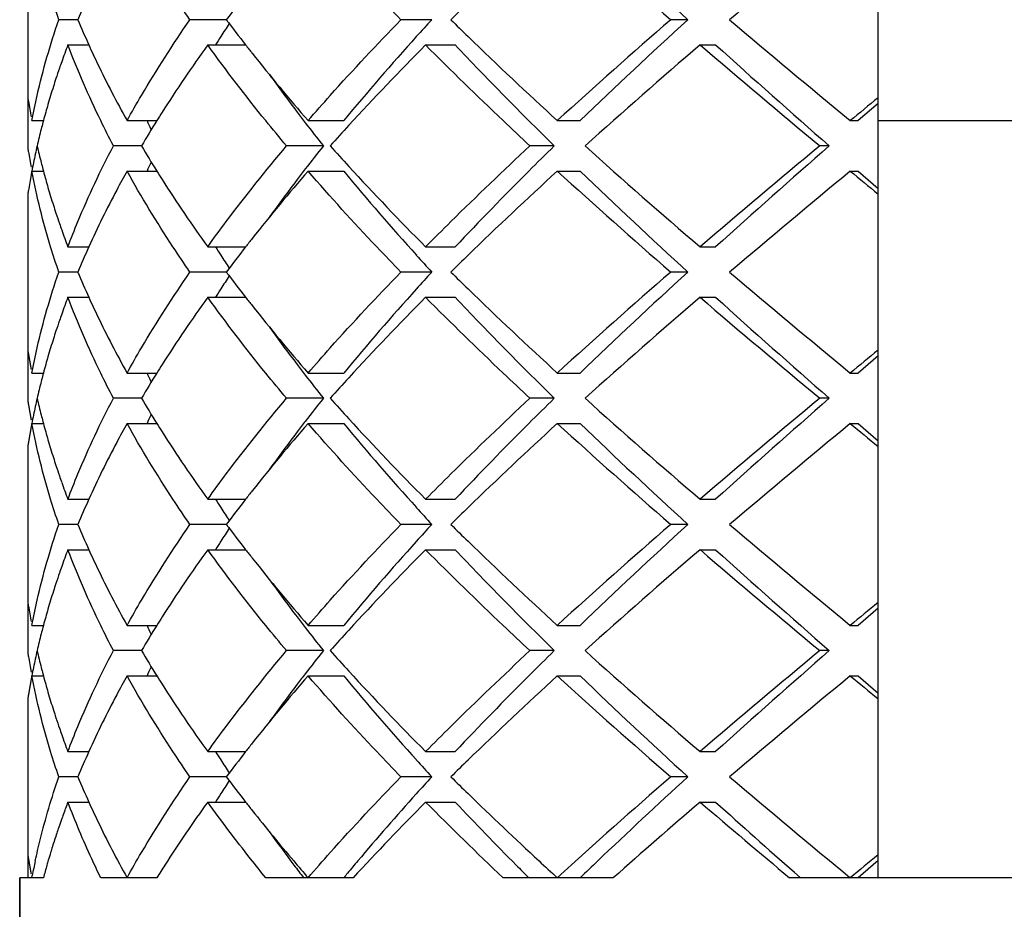
# Model space of a CAD drawing. Units: millimetres. Extents: x -618 to 1125, y 7 to 1045.
# Drawn here: x 1073 to 1077, y 131 to 134 of the extents above; entities that cross this region are included whole.
import ezdxf

# ---------------------------------------------------------------- set-up
doc = ezdxf.new("R2010")
doc.units = ezdxf.units.MM
doc.header["$LTSCALE"] = 23.1
doc.layers.get('0').update_dxf_attribs({"linetype": 'CONTINUOUS'})
doc.layers.add('02___PRT_ALL_AXES', color=7, linetype='CONTINUOUS')

msp = doc.modelspace()

# ---------------------------------------------------------------- linework, layer by layer
at = {"color": 7, "linetype": 'Continuous'}
for p, q in [((1076.6518, 130.8219), (1076.6518, 138.8219)), ((1073.284, 134.5311), (1073.284, 133.7127)), ((1073.4824, 134.2219), (1073.4067, 134.2219)), ((1074.0702, 134.2219), (1073.9262, 134.2219)), ((1074.884, 134.2219), (1074.7615, 134.2219)), ((1075.8985, 134.2219), (1075.8307, 134.2219)), ((1073.4427, 134.1219), (1073.5259, 134.1219)), ((1073.9966, 134.1219), (1074.147, 134.1219)), ((1074.8594, 134.1219), (1074.977, 134.1219)), ((1075.9466, 134.1219), (1076.0084, 134.1219)), ((1073.2864, 133.8976), (1073.2874, 133.8917)), ((1073.2874, 133.8917), (1073.2889, 133.8824)), ((1076.6518, 133.8904), (1076.573, 133.8219)), ((1073.2889, 133.8824), (1073.2901, 133.8753)), ((1073.2901, 133.8753), (1073.2915, 133.8673)), ((1073.2915, 133.8673), (1073.2929, 133.8593)), ((1073.2929, 133.8593), (1073.2942, 133.8522)), ((1073.2942, 133.8522), (1073.2959, 133.8429)), ((1073.2959, 133.8429), (1073.297, 133.837)), ((1073.2998, 133.8219), (1073.3459, 133.8219)), ((1073.3457, 133.8219), (1073.3436, 133.814)), ((1073.6769, 133.8219), (1073.7951, 133.8219)), ((1074.3941, 133.8219), (1074.5355, 133.8219)), ((1075.3812, 133.8219), (1075.472, 133.8219)), ((1076.5417, 133.8219), (1076.573, 133.8219)), ((1076.6518, 133.8219), (1077.6518, 133.8219)), ((1073.2864, 133.6976), (1073.2874, 133.6917)), ((1073.7342, 133.7219), (1073.623, 133.7219)), ((1074.4546, 133.7219), (1074.3088, 133.7219)), ((1075.3693, 133.7219), (1075.273, 133.7219)), ((1076.4585, 133.7219), (1076.421, 133.7219)), ((1073.2874, 133.6917), (1073.2889, 133.6824)), ((1073.2889, 133.6824), (1073.2901, 133.6753)), ((1073.2901, 133.6753), (1073.2915, 133.6673)), ((1073.2915, 133.6673), (1073.2929, 133.6593)), ((1073.2929, 133.6593), (1073.2942, 133.6522)), ((1073.2942, 133.6522), (1073.2959, 133.6429)), ((1073.2959, 133.6429), (1073.297, 133.637)), ((1073.2998, 133.6219), (1073.3459, 133.6219)), ((1073.3437, 133.6296), (1073.3457, 133.6219)), ((1073.6769, 133.6219), (1073.7951, 133.6219)), ((1074.3941, 133.6219), (1074.5355, 133.6219)), ((1075.3812, 133.6219), (1075.472, 133.6219)), ((1076.5417, 133.6219), (1076.573, 133.6219)), ((1076.573, 133.6219), (1076.6518, 133.5534)), ((1073.2915, 133.5765), (1073.2901, 133.5685)), ((1073.2929, 133.5845), (1073.2915, 133.5765)), ((1073.2942, 133.5916), (1073.2929, 133.5845)), ((1073.2959, 133.6009), (1073.2942, 133.5916)), ((1073.297, 133.6068), (1073.2959, 133.6009)), ((1073.2874, 133.5521), (1073.2864, 133.5462)), ((1073.2889, 133.5614), (1073.2874, 133.5521)), ((1073.2901, 133.5685), (1073.2889, 133.5614)), ((1073.284, 133.5311), (1073.284, 132.7127)), ((1073.4427, 133.3219), (1073.5259, 133.3219)), ((1073.9966, 133.3219), (1074.147, 133.3219)), ((1074.8594, 133.3219), (1074.977, 133.3219)), ((1075.9466, 133.3219), (1076.0084, 133.3219)), ((1073.4824, 133.2219), (1073.4067, 133.2219)), ((1074.0702, 133.2219), (1073.9262, 133.2219)), ((1074.884, 133.2219), (1074.7615, 133.2219)), ((1075.8985, 133.2219), (1075.8307, 133.2219)), ((1073.4427, 133.1219), (1073.5259, 133.1219)), ((1073.9966, 133.1219), (1074.147, 133.1219)), ((1074.8594, 133.1219), (1074.977, 133.1219)), ((1075.9466, 133.1219), (1076.0084, 133.1219)), ((1076.6518, 132.8904), (1076.573, 132.8219)), ((1073.2998, 132.8219), (1073.3459, 132.8219)), ((1073.3457, 132.8219), (1073.3437, 132.8142)), ((1073.6769, 132.8219), (1073.7951, 132.8219)), ((1074.3941, 132.8219), (1074.5355, 132.8219)), ((1075.3812, 132.8219), (1075.472, 132.8219)), ((1076.5417, 132.8219), (1076.573, 132.8219)), ((1073.7342, 132.7219), (1073.623, 132.7219)), ((1074.4546, 132.7219), (1074.3088, 132.7219)), ((1075.3693, 132.7219), (1075.273, 132.7219)), ((1076.4585, 132.7219), (1076.421, 132.7219)), ((1073.2998, 132.6219), (1073.3459, 132.6219)), ((1073.3436, 132.6298), (1073.3457, 132.6219)), ((1073.6769, 132.6219), (1073.7951, 132.6219)), ((1074.3941, 132.6219), (1074.5355, 132.6219)), ((1075.3812, 132.6219), (1075.472, 132.6219)), ((1076.5417, 132.6219), (1076.573, 132.6219)), ((1076.573, 132.6219), (1076.6518, 132.5534)), ((1073.284, 132.5311), (1073.284, 131.7127)), ((1073.4427, 132.3219), (1073.5259, 132.3219)), ((1073.9966, 132.3219), (1074.147, 132.3219)), ((1074.8594, 132.3219), (1074.977, 132.3219)), ((1075.9466, 132.3219), (1076.0084, 132.3219)), ((1073.4824, 132.2219), (1073.4067, 132.2219)), ((1074.0702, 132.2219), (1073.9262, 132.2219)), ((1074.884, 132.2219), (1074.7615, 132.2219)), ((1075.8985, 132.2219), (1075.8307, 132.2219)), ((1073.4427, 132.1219), (1073.5259, 132.1219)), ((1073.9966, 132.1219), (1074.147, 132.1219)), ((1074.8594, 132.1219), (1074.977, 132.1219)), ((1075.9466, 132.1219), (1076.0084, 132.1219)), ((1073.2864, 131.8976), (1073.2874, 131.8917)), ((1073.2874, 131.8917), (1073.2889, 131.8824)), ((1073.2889, 131.8824), (1073.2901, 131.8753)), ((1073.2901, 131.8753), (1073.2915, 131.8673)), ((1073.2915, 131.8673), (1073.2929, 131.8593)), ((1073.2929, 131.8593), (1073.2942, 131.8522)), ((1076.6518, 131.8904), (1076.573, 131.8219)), ((1073.2942, 131.8522), (1073.2959, 131.8429)), ((1073.2959, 131.8429), (1073.297, 131.837)), ((1073.2998, 131.8219), (1073.3459, 131.8219)), ((1073.3457, 131.8219), (1073.3436, 131.8141)), ((1073.6769, 131.8219), (1073.7951, 131.8219)), ((1074.3941, 131.8219), (1074.5355, 131.8219)), ((1075.3812, 131.8219), (1075.472, 131.8219)), ((1076.5417, 131.8219), (1076.573, 131.8219)), ((1073.7342, 131.7219), (1073.623, 131.7219)), ((1074.4546, 131.7219), (1074.3088, 131.7219)), ((1075.3693, 131.7219), (1075.273, 131.7219)), ((1076.4585, 131.7219), (1076.421, 131.7219)), ((1073.2864, 131.6976), (1073.2874, 131.6917)), ((1073.2874, 131.6917), (1073.2889, 131.6824)), ((1073.2889, 131.6824), (1073.2901, 131.6753)), ((1073.2901, 131.6753), (1073.2915, 131.6673)), ((1073.2915, 131.6673), (1073.2929, 131.6593)), ((1073.2929, 131.6593), (1073.2942, 131.6522)), ((1073.2942, 131.6522), (1073.2959, 131.6429)), ((1073.2959, 131.6429), (1073.297, 131.637)), ((1073.3437, 131.6296), (1073.3457, 131.6219)), ((1073.2998, 131.6219), (1073.3459, 131.6219)), ((1073.6769, 131.6219), (1073.7951, 131.6219)), ((1074.3941, 131.6219), (1074.5355, 131.6219)), ((1075.3812, 131.6219), (1075.472, 131.6219)), ((1076.5417, 131.6219), (1076.573, 131.6219)), ((1076.573, 131.6219), (1076.6518, 131.5534)), ((1073.284, 131.5311), (1073.284, 130.8219)), ((1073.4427, 131.3219), (1073.5259, 131.3219)), ((1073.9966, 131.3219), (1074.147, 131.3219)), ((1074.8594, 131.3219), (1074.977, 131.3219)), ((1075.9466, 131.3219), (1076.0084, 131.3219)), ((1073.4824, 131.2219), (1073.4067, 131.2219)), ((1074.0702, 131.2219), (1073.9262, 131.2219)), ((1074.884, 131.2219), (1074.7615, 131.2219)), ((1075.8985, 131.2219), (1075.8307, 131.2219)), ((1073.4427, 131.1219), (1073.5259, 131.1219)), ((1073.9966, 131.1219), (1074.147, 131.1219)), ((1074.8594, 131.1219), (1074.977, 131.1219)), ((1075.9466, 131.1219), (1076.0084, 131.1219)), ((1076.6518, 130.8904), (1076.573, 130.8219)), ((1073.3457, 130.8219), (1073.2518, 130.8219)), ((1073.2518, 113.8219), (1073.2518, 130.8219)), ((1073.2998, 130.8219), (1073.3016, 130.8309)), ((1073.7949, 130.8219), (1073.5726, 130.8219)), ((1074.5727, 130.8219), (1074.2264, 130.8219)), ((1075.6029, 130.8219), (1075.1665, 130.8219)), ((1078.0026, 130.8219), (1076.301, 130.8219)), ((1076.3201, 130.8436), (1076.3447, 130.8219))]:
    msp.add_line(p, q, dxfattribs=at)
for centre, radius, start, end in [((1090.8929, 151.6001), 22.9972, 227.58432, 229.08344), ((1089.9677, 149.6483), 20.8786, 226.02978, 227.63432), ((1106.7709, 98.0147), 47.4751, 129.54889, 130.30108), ((1076.8164, 132.8374), 3.6101, 155.7193, 157.4489), ((1079.4214, 130.202), 6.6929, 142.00759, 143.08597), ((1084.5762, 124.4763), 13.6914, 134.21943, 134.61813), ((1076.7879, 135.594), 3.579, 202.5436, 204.2883), ((1078.696, 131.213), 5.5004, 147.025, 147.6612), ((1079.3604, 138.195), 6.6161, 216.90776, 217.99868), ((1082.9181, 126.8424), 10.9089, 137.43159, 137.90909), ((1084.5766, 143.9679), 13.692, 225.38188, 225.78118), ((1089.951, 117.9022), 21.5804, 130.86734, 132.46489), ((1090.8947, 117.8073), 22.2335, 132.41457, 133.92133), ((1103.8155, 166.8976), 42.8703, 229.65852, 230.49151), ((1076.5181, 132.9573), 3.2886, 159.2596, 160.5), ((1078.5248, 130.858), 5.5819, 144.2159, 147.5232), ((1078.5765, 131.2887), 5.3589, 147.6622, 148.083), ((1079.639, 138.4113), 6.9688, 217.98998, 218.33809), ((1081.9639, 127.6989), 9.6266, 137.88536, 140.50235), ((1082.7719, 126.2727), 11.1453, 135.23016, 137.49341), ((1085.995, 145.4329), 15.7311, 225.79991, 227.56909), ((1092.4833, 114.8369), 25.4042, 130.61259, 131.97961), ((1102.522, 165.1576), 40.859, 229.4271, 230.29724), ((1100.104, 160.7794), 35.9335, 227.88971, 228.84979), ((1080.1454, 138.8152), 7.6165, 218.35799, 220.96445), ((1076.4555, 132.9796), 3.2221, 160.5027, 160.9859), ((1076.412, 132.9946), 3.1761, 160.9852, 161.7681), ((1076.3661, 133.0098), 3.1277, 161.7686, 162.3724), ((1079.7347, 137.9472), 6.7623, 215.67898, 217.23666), ((1076.3252, 133.0227), 3.0848, 162.3722, 163.0597), ((1075.9727, 134.335), 2.7216, 188.9271, 189.2497), ((1076.2846, 133.0351), 3.0424, 163.0598, 163.7524), ((1121.6906, 79.1817), 70.88, 129.4514, 129.566749), ((1076.2154, 133.0549), 2.9704, 164.3748, 165.0355), ((1076.2488, 133.0455), 3.0051, 163.7526, 164.3749), ((1078.0326, 131.1789), 4.9943, 147.5962, 148.0479), ((1080.1369, 138.25), 7.2658, 217.21877, 217.63393), ((1076.1781, 133.0648), 2.9318, 165.1945, 165.7118), ((1077.8791, 131.2743), 4.8136, 148.045, 149.4375), ((1077.408, 135.5079), 4.0223, 204.7807, 205.3048), ((1080.3701, 138.43), 7.5604, 217.63523, 218.51635), ((1076.1344, 133.0758), 2.8868, 165.7097, 167.0674), ((1081.5091, 127.445), 9.4223, 137.55985, 138.22709), ((1075.9727, 134.135), 2.7216, 188.9271, 189.2497), ((1076.0914, 133.0858), 2.8426, 167.0785, 167.7609), ((1076.1345, 134.368), 2.8868, 192.9326, 194.2939), ((1077.836, 136.1434), 4.7633, 210.5551, 211.9623), ((1080.4315, 128.9657), 7.6384, 141.48815, 142.36027), ((1081.5091, 139.9988), 9.4223, 221.77291, 222.44015), ((1091.3974, 151.3708), 23.7589, 227.97305, 229.43475), ((1100.2297, 105.0047), 37.3033, 129.66129, 130.61438), ((1102.3686, 104.1164), 39.3423, 131.1918, 132.0687), ((1076.0513, 133.0944), 2.8016, 167.7593, 169.1477), ((1076.1783, 134.3791), 2.932, 194.2918, 194.8099), ((1077.408, 131.936), 4.0223, 154.6952, 155.2193), ((1076.0215, 133.1003), 2.7712, 169.1498, 169.4684), ((1076.2155, 134.389), 2.9705, 194.9645, 195.6308), ((1078.0328, 136.2651), 4.9946, 211.9521, 212.4058), ((1080.333, 128.4731), 7.8601, 139.07595, 141.60188), ((1080.1369, 129.1938), 7.2658, 142.36607, 142.78123), ((1081.6823, 139.5017), 9.2546, 219.44504, 222.16725), ((1082.4559, 140.8697), 10.7087, 222.46045, 224.81598), ((1086.5055, 121.4695), 16.4752, 132.47088, 134.16071), ((1090.8929, 150.6001), 22.9972, 227.58432, 229.08344), ((1089.9677, 148.6483), 20.8786, 226.02978, 227.63432), ((1106.7709, 97.0147), 47.4751, 129.54889, 130.30108), ((1121.6906, 188.2621), 70.88, 230.433251, 230.5486), ((1076.2491, 134.3984), 3.0054, 195.6308, 196.2533), ((1078.392, 136.4958), 5.4215, 212.4297, 215.8331), ((1079.824, 129.4307), 6.8734, 142.77592, 144.30844), ((1075.9726, 133.1088), 2.7216, 170.7505, 171.0729), ((1076.2849, 134.4088), 3.0428, 196.2535, 196.9464), ((1076.3255, 134.4212), 3.0852, 196.9465, 197.6336), ((1076.3664, 134.4342), 3.1281, 197.6334, 198.2369), ((1076.4123, 134.4493), 3.1764, 198.2373, 199.019), ((1076.4558, 134.4643), 3.2224, 199.0183, 199.5006), ((1076.5183, 134.4866), 3.2887, 199.5033, 200.7404), ((1079.639, 129.0325), 6.9687, 141.66221, 142.01002), ((1076.8164, 131.8374), 3.6101, 155.7193, 157.4489), ((1078.5765, 136.1551), 5.3589, 211.917, 212.3378), ((1079.4214, 129.202), 6.6929, 142.00759, 143.08597), ((1078.696, 136.2309), 5.5004, 212.3388, 212.975), ((1082.9181, 140.6014), 10.9089, 222.09091, 222.56841), ((1084.5762, 123.4763), 13.6914, 134.21948, 134.61813), ((1076.7879, 134.594), 3.579, 202.5436, 204.2883), ((1078.696, 130.213), 5.5004, 147.025, 147.6612), ((1079.3604, 137.195), 6.6161, 216.90776, 217.99868), ((1082.9181, 125.8424), 10.9089, 137.43159, 137.90909), ((1084.5762, 142.9674), 13.6913, 225.38187, 225.78047), ((1089.951, 116.9022), 21.5805, 130.86734, 132.46489), ((1090.8947, 116.8073), 22.2335, 132.41457, 133.92133), ((1103.8155, 165.8976), 42.8703, 229.65852, 230.49151), ((1078.5765, 130.2887), 5.3589, 147.6622, 148.083), ((1081.9639, 126.6989), 9.6266, 137.88536, 140.50235), ((1085.9944, 144.4322), 15.7302, 225.79923, 227.56914), ((1076.5183, 131.9573), 3.2887, 159.2596, 160.4965), ((1078.5251, 129.8578), 5.5822, 144.2159, 147.5206), ((1079.6384, 137.4109), 6.968, 217.98997, 218.33486), ((1082.7719, 125.2727), 11.1453, 135.23016, 137.49341), ((1092.4833, 113.8369), 25.4042, 130.61259, 131.97961), ((1102.522, 164.1576), 40.859, 229.4271, 230.29724), ((1100.104, 159.7794), 35.9335, 227.88971, 228.84979), ((1080.1447, 137.8146), 7.6155, 218.35482, 220.9646), ((1076.4123, 131.9945), 3.1764, 160.9808, 161.7624), ((1076.4558, 131.9795), 3.2224, 160.4992, 160.9815), ((1079.7346, 136.9471), 6.7622, 215.67883, 217.23667), ((1076.3256, 132.0226), 3.0852, 162.3661, 163.0532), ((1076.3664, 132.0096), 3.1281, 161.7629, 162.3662), ((1075.9726, 133.335), 2.7216, 188.9271, 189.2495), ((1076.285, 132.035), 3.0428, 163.0532, 163.7462), ((1121.6906, 78.1817), 70.88, 129.4514, 129.566749), ((1075.9818, 133.3365), 2.7309, 189.2495, 189.5712), ((1075.9912, 133.3381), 2.7404, 189.5712, 189.8922), ((1076.2491, 132.0455), 3.0054, 163.7463, 164.3689), ((1076.0009, 133.3398), 2.7503, 189.8922, 190.2123), ((1076.0111, 133.3416), 2.7606, 190.2123, 190.5317), ((1076.2155, 132.0549), 2.9705, 164.3689, 165.0355), ((1078.0328, 130.1787), 4.9947, 147.5935, 148.0479), ((1080.1369, 137.25), 7.2658, 217.21877, 217.63393), ((1076.1783, 132.0648), 2.932, 165.1899, 165.708), ((1077.8791, 130.2743), 4.8136, 148.045, 149.4375), ((1077.408, 134.5079), 4.0223, 204.7807, 205.3048), ((1080.3701, 137.43), 7.5604, 217.63523, 218.51635), ((1081.5091, 126.445), 9.4223, 137.55985, 138.22709), ((1076.1345, 132.0758), 2.8868, 165.7059, 167.0674), ((1076.0915, 132.0858), 2.8427, 167.0785, 167.7574), ((1076.1344, 133.368), 2.8868, 192.9326, 194.2906), ((1077.836, 135.1434), 4.7633, 210.5551, 211.9623), ((1080.4315, 127.9657), 7.6384, 141.48815, 142.36027), ((1081.5091, 138.9988), 9.4223, 221.77291, 222.44015), ((1091.3974, 150.3708), 23.7589, 227.97305, 229.43475), ((1100.2297, 104.0047), 37.3033, 129.66129, 130.61438), ((1102.3686, 103.1164), 39.3423, 131.1918, 132.0687), ((1075.9726, 133.135), 2.7216, 188.9271, 189.2495), ((1075.9818, 133.1365), 2.7309, 189.2495, 189.5712), ((1075.9912, 133.1381), 2.7404, 189.5712, 189.8922), ((1076.0514, 132.0944), 2.8017, 167.7558, 169.1477), ((1076.0009, 133.1398), 2.7503, 189.8922, 190.2123), ((1076.0111, 133.1416), 2.7606, 190.2123, 190.5317), ((1076.1781, 133.379), 2.9318, 194.2885, 194.8059), ((1077.408, 130.936), 4.0223, 154.6952, 155.2193), ((1082.4559, 139.8697), 10.7087, 222.46045, 224.81598), ((1076.0111, 132.1022), 2.7606, 169.4681, 169.7873), ((1076.0215, 132.1003), 2.7712, 169.1498, 169.4681), ((1076.2154, 133.3889), 2.9704, 194.9645, 195.6257), ((1078.0326, 135.265), 4.9944, 211.9521, 212.4044), ((1080.3332, 127.473), 7.8603, 139.07597, 141.60093), ((1080.1369, 128.1938), 7.2658, 142.36607, 142.78123), ((1081.6823, 138.5017), 9.2546, 219.44504, 222.16725), ((1086.5056, 120.4694), 16.4753, 132.47089, 134.16062), ((1090.8929, 149.6001), 22.9972, 227.58432, 229.08344), ((1089.9677, 147.6483), 20.8786, 226.02978, 227.63432), ((1106.7709, 96.0147), 47.4751, 129.54889, 130.30108), ((1121.6906, 187.2621), 70.88, 230.433251, 230.5486), ((1075.9818, 132.1073), 2.7309, 170.4284, 170.7502), ((1075.9912, 132.1057), 2.7404, 170.1075, 170.4284), ((1076.001, 132.104), 2.7503, 169.7873, 170.1074), ((1076.2488, 133.3983), 3.0051, 195.6256, 196.2479), ((1078.3918, 135.4957), 5.4213, 212.4284, 215.8331), ((1079.824, 128.4306), 6.8734, 142.77592, 144.3084), ((1075.9727, 132.1088), 2.7216, 170.7502, 171.0729), ((1076.2846, 133.4087), 3.0424, 196.2481, 196.9407), ((1076.3252, 133.4211), 3.0848, 196.9408, 197.6283), ((1076.3661, 133.4341), 3.1277, 197.6281, 198.2319), ((1076.412, 133.4492), 3.1761, 198.2324, 199.0152), ((1076.4555, 133.4642), 3.2221, 199.0145, 199.4976), ((1076.5182, 133.4865), 3.2886, 199.5002, 200.7404), ((1079.6391, 128.0324), 6.9689, 141.66121, 142.01001), ((1076.8164, 130.8374), 3.6101, 155.7193, 157.4489), ((1078.5765, 135.1551), 5.3589, 211.917, 212.3378), ((1078.696, 135.2309), 5.5004, 212.3388, 212.975), ((1079.4214, 128.202), 6.6929, 142.00759, 143.08597), ((1082.9181, 139.6014), 10.9089, 222.09091, 222.56841), ((1084.5763, 122.4763), 13.6915, 134.21938, 134.61813), ((1076.7879, 133.594), 3.579, 202.5436, 204.2883), ((1079.3604, 136.195), 6.6161, 216.90776, 217.99868), ((1082.9181, 124.8424), 10.9089, 137.43159, 137.90909), ((1084.5769, 141.9682), 13.6924, 225.38188, 225.7816), ((1089.951, 115.9022), 21.5805, 130.86734, 132.46489), ((1090.8947, 115.8073), 22.2335, 132.41457, 133.92133), ((1103.8154, 164.8976), 42.8703, 229.65852, 230.49151), ((1078.696, 129.213), 5.5004, 147.025, 147.6612), ((1078.5765, 129.2887), 5.3589, 147.6622, 148.083), ((1081.9639, 125.6989), 9.6266, 137.88536, 140.50235), ((1085.9954, 143.4333), 15.7316, 225.80032, 227.56907), ((1076.5182, 130.9573), 3.2886, 159.2596, 160.4991), ((1078.525, 128.8579), 5.5821, 144.2159, 147.5217), ((1079.6385, 136.411), 6.9682, 217.98997, 218.33556), ((1082.7719, 124.2727), 11.1453, 135.23016, 137.49341), ((1092.4833, 112.8369), 25.4042, 130.61259, 131.97961), ((1102.522, 163.1576), 40.859, 229.4271, 230.29724), ((1100.104, 158.7794), 35.9335, 227.88971, 228.84979), ((1076.4556, 130.9796), 3.2222, 160.5017, 160.9847), ((1080.1448, 136.8147), 7.6157, 218.35552, 220.96457), ((1076.4121, 130.9946), 3.1762, 160.984, 161.7665), ((1076.3662, 131.0097), 3.1278, 161.767, 162.3707), ((1079.7346, 135.9471), 6.7623, 215.67886, 217.23667), ((1076.3253, 131.0227), 3.0849, 162.3705, 163.0579), ((1075.9727, 132.335), 2.7216, 188.9271, 189.2496), ((1076.2847, 131.0351), 3.0425, 163.058, 163.7507), ((1121.6906, 77.1817), 70.88, 129.4514, 129.566749), ((1076.2489, 131.0455), 3.0052, 163.7509, 164.3732), ((1076.2154, 131.0549), 2.9704, 164.3732, 165.0355), ((1077.8791, 129.2743), 4.8136, 148.045, 149.4375), ((1077.408, 133.5079), 4.0223, 204.7807, 205.3048), ((1078.0327, 129.1788), 4.9945, 147.5947, 148.0479), ((1080.1369, 136.25), 7.2658, 217.21877, 217.63393), ((1076.1344, 131.0758), 2.8868, 165.7087, 167.0674), ((1076.1782, 131.0648), 2.9319, 165.1932, 165.7108), ((1080.3701, 136.43), 7.5604, 217.63523, 218.51635), ((1081.5091, 125.445), 9.4223, 137.55985, 138.22709), ((1075.9727, 132.135), 2.7216, 188.9271, 189.2496), ((1076.0914, 131.0858), 2.8427, 167.0785, 167.7591), ((1076.1345, 132.368), 2.8868, 192.9326, 194.2944), ((1077.836, 134.1434), 4.7633, 210.5551, 211.9623), ((1080.4315, 126.9657), 7.6384, 141.48815, 142.36027), ((1081.5091, 137.9988), 9.4223, 221.77291, 222.44015), ((1091.3974, 149.3708), 23.7589, 227.97305, 229.43475), ((1100.2297, 103.0047), 37.3032, 129.66129, 130.61438), ((1102.3686, 102.1164), 39.3423, 131.1918, 132.0687), ((1076.0513, 131.0944), 2.8016, 167.7575, 169.1477), ((1076.1783, 132.3791), 2.9321, 194.2923, 194.8105), ((1077.408, 129.936), 4.0223, 154.6952, 155.2193), ((1080.1369, 127.1938), 7.2658, 142.36607, 142.78123), ((1082.4559, 138.8697), 10.7087, 222.46045, 224.81598), ((1076.001, 131.104), 2.7503, 169.7875, 170.1076), ((1076.0111, 131.1022), 2.7606, 169.4682, 169.7875), ((1076.0215, 131.1003), 2.7712, 169.1498, 169.4682), ((1076.2155, 132.389), 2.9705, 194.9645, 195.6316), ((1076.2491, 132.3984), 3.0055, 195.6315, 196.2541), ((1078.0328, 134.2651), 4.9946, 211.9521, 212.4061), ((1078.392, 134.4958), 5.4216, 212.43, 215.8331), ((1080.3327, 126.4734), 7.8597, 139.07593, 141.60357), ((1079.824, 127.4307), 6.8733, 142.77592, 144.30853), ((1081.6823, 137.5017), 9.2546, 219.44504, 222.16725), ((1086.5053, 119.4698), 16.4748, 132.47088, 134.1611), ((1090.8929, 148.6001), 22.9972, 227.58432, 229.08344), ((1089.9677, 146.6483), 20.8786, 226.02978, 227.63432), ((1106.7709, 95.0147), 47.4752, 129.54889, 130.30108), ((1121.6906, 186.2621), 70.88, 230.433251, 230.5486), ((1075.9818, 131.1073), 2.7309, 170.4286, 170.7503), ((1075.9912, 131.1057), 2.7404, 170.1077, 170.4286), ((1076.285, 132.4088), 3.0428, 196.2543, 196.9473), ((1075.9727, 131.1088), 2.7216, 170.7503, 171.0729), ((1076.3256, 132.4212), 3.0852, 196.9474, 197.6344), ((1076.3665, 132.4342), 3.1281, 197.6342, 198.2376), ((1076.4123, 132.4493), 3.1764, 198.2381, 199.0195), ((1076.4558, 132.4643), 3.2224, 199.0188, 199.5011), ((1076.5183, 132.4866), 3.2887, 199.5037, 200.7404), ((1079.6386, 127.0328), 6.9683, 141.66399, 142.01002), ((1076.8164, 129.8374), 3.6101, 155.7193, 157.4489), ((1078.5765, 134.1551), 5.3589, 211.917, 212.3378), ((1079.4214, 127.202), 6.6929, 142.00759, 143.08597), ((1078.696, 134.2309), 5.5004, 212.3388, 212.975), ((1082.9181, 138.6014), 10.9089, 222.09091, 222.56841), ((1084.5759, 121.4766), 13.691, 134.2199, 134.61813), ((1076.7879, 132.594), 3.579, 202.5436, 204.2883), ((1078.696, 128.213), 5.5004, 147.025, 147.6612), ((1079.3604, 135.195), 6.6161, 216.90776, 217.99868), ((1082.9181, 123.8424), 10.9089, 137.43159, 137.90909), ((1084.5764, 140.9677), 13.6917, 225.38187, 225.78084), ((1089.951, 114.9022), 21.5804, 130.86734, 132.46489), ((1091.3085, 114.3588), 22.8437, 132.42196, 133.64708), ((1103.8155, 163.8976), 42.8703, 229.65852, 230.49151), ((1076.53, 129.9529), 3.3012, 159.2609, 160.1876), ((1078.5455, 127.8434), 5.6073, 144.2187, 147.3102), ((1078.5765, 128.2887), 5.3589, 147.6622, 148.083), ((1079.6393, 135.4116), 6.9692, 217.98999, 218.33975), ((1082.819, 123.2268), 11.211, 135.23272, 137.35378), ((1082.1093, 124.5696), 9.8212, 137.89475, 139.95433), ((1084.8993, 141.0922), 14.1494, 224.80088, 226.53937), ((1084.4769, 140.0594), 13.0433, 223.25287, 224.77998), ((1085.7507, 142.1788), 15.3786, 225.79232, 227.23605), ((1093.2228, 110.9817), 26.5347, 130.62279, 131.60791), ((1100.5014, 159.7705), 37.7316, 229.40011, 230.1052), ((1098.6028, 156.109), 33.6877, 227.87886, 228.58961), ((1080.0313, 135.7234), 7.47, 218.35071, 220.33394), ((1076.4486, 129.9821), 3.2148, 160.5486, 161.1301), ((1076.4822, 129.9702), 3.2504, 160.1891, 160.549), ((1076.4129, 129.9943), 3.1771, 161.1304, 161.578), ((1079.7094, 134.9288), 6.7311, 215.67509, 217.06456), ((1076.3484, 130.0154), 3.1092, 162.0863, 162.5977), ((1076.3808, 130.0049), 3.1432, 161.5779, 162.0863), ((1076.3192, 130.0246), 3.0786, 162.5978, 163.0564), ((1075.9727, 131.335), 2.7216, 188.9271, 189.2497), ((1075.9818, 131.3365), 2.7309, 189.2497, 189.5715), ((1076.0548, 130.2937), 2.8052, 167.7585, 168.9591), ((1076.2606, 130.0421), 3.0174, 163.6596, 164.0397), ((1076.2883, 130.034), 3.0463, 163.0561, 163.6592), ((1080.6732, 136.2623), 8.3081, 220.30188, 220.90679), ((1081.2186, 125.3279), 8.6515, 140.00323, 140.42031), ((1087.5624, 144.1205), 18.0342, 227.19884, 227.5112), ((1088.34, 117.4939), 18.5262, 133.6963, 133.99394), ((1121.6906, 76.1817), 70.88, 129.4514, 129.566749), ((1075.9912, 131.3381), 2.7404, 189.5715, 189.8925), ((1076.001, 131.3398), 2.7503, 189.8925, 190.2126), ((1076.0111, 131.3416), 2.7606, 190.2126, 190.5318), ((1076.2235, 130.0527), 2.9788, 164.0384, 165.0345), ((1078.0538, 128.1655), 5.0195, 147.373, 148.0469), ((1080.0869, 135.2118), 7.2029, 217.05092, 217.55091), ((1085.8169, 141.3763), 14.9221, 224.74477, 225.01571), ((1081.0637, 125.4561), 8.4504, 140.42132, 140.58189)]:
    msp.add_arc(centre, radius, start, end, dxfattribs=at)
for points, knots in [([(1073.4067, 134.2219), (1073.3953, 134.2551), (1073.3528, 134.3864), (1073.3192, 134.5207), (1073.2998, 134.6219)], [0, 0, 0, 0, 0.253717, 1, 1, 1, 1]), ([(1073.9262, 134.2219), (1073.9034, 134.255), (1073.8157, 134.3854), (1073.7337, 134.5197), (1073.6769, 134.6219)], [0, 0, 0, 0, 0.255632, 1, 1, 1, 1]), ([(1074.7615, 134.2219), (1074.7294, 134.255), (1074.6042, 134.3859), (1074.4824, 134.5199), (1074.3941, 134.6219)], [0, 0, 0, 0, 0.254721, 1, 1, 1, 1]), ([(1073.2998, 133.8219), (1073.3062, 133.8554), (1073.3347, 133.9905), (1073.373, 134.1235), (1073.4067, 134.2219)], [0, 0, 0, 0, 0.246709, 1, 1, 1, 1]), ([(1073.6769, 133.8219), (1073.6956, 133.8555), (1073.7737, 133.9918), (1073.8588, 134.1241), (1073.9262, 134.2219)], [0, 0, 0, 0, 0.244494, 1, 1, 1, 1]), ([(1074.3941, 133.8219), (1074.4232, 133.8555), (1074.5428, 133.9914), (1074.6664, 134.1237), (1074.7615, 134.2219)], [0, 0, 0, 0, 0.245219, 1, 1, 1, 1]), ([(1073.623, 133.7219), (1073.6057, 133.755), (1073.5398, 133.8856), (1073.4813, 134.02), (1073.4427, 134.1219)], [0, 0, 0, 0, 0.255154, 1, 1, 1, 1]), ([(1073.5257, 134.1219), (1073.537, 134.0968), (1073.5842, 133.9952), (1073.6358, 133.8957), (1073.6769, 133.8219)], [0, 0, 0, 0, 0.246112, 1, 1, 1, 1]), ([(1074.3088, 133.7219), (1074.2811, 133.755), (1074.1734, 133.8855), (1074.0702, 134.0197), (1073.9966, 134.1219)], [0, 0, 0, 0, 0.255396, 1, 1, 1, 1]), ([(1075.273, 133.7219), (1075.2373, 133.7551), (1075.0976, 133.8864), (1074.9602, 134.0203), (1074.8594, 134.1219)], [0, 0, 0, 0, 0.253808, 1, 1, 1, 1]), ([(1074.977, 134.1219), (1075.0085, 134.0884), (1075.1372, 133.9531), (1075.2689, 133.8205), (1075.3693, 133.7219)], [0, 0, 0, 0, 0.246284, 1, 1, 1, 1]), ([(1073.4427, 133.3219), (1073.4554, 133.3554), (1073.5094, 133.4914), (1073.5719, 133.624), (1073.623, 133.7219)], [0, 0, 0, 0, 0.245117, 1, 1, 1, 1]), ([(1073.9966, 133.3219), (1074.0208, 133.3555), (1074.1211, 133.4917), (1074.2267, 133.624), (1074.3088, 133.7219)], [0, 0, 0, 0, 0.244619, 1, 1, 1, 1]), ([(1074.8594, 133.3219), (1074.8927, 133.3554), (1075.0285, 133.4909), (1075.1672, 133.6234), (1075.273, 133.7219)], [0, 0, 0, 0, 0.246084, 1, 1, 1, 1]), ([(1075.3693, 133.7219), (1075.3355, 133.6887), (1075.2028, 133.5573), (1075.0725, 133.4235), (1074.977, 133.3219)], [0, 0, 0, 0, 0.253615, 1, 1, 1, 1]), ([(1073.4067, 133.2219), (1073.3953, 133.2551), (1073.3528, 133.3864), (1073.3192, 133.5207), (1073.2998, 133.6219)], [0, 0, 0, 0, 0.253716, 1, 1, 1, 1]), ([(1073.6769, 133.6219), (1073.663, 133.597), (1073.6096, 133.4986), (1073.56, 133.3981), (1073.5257, 133.3219)], [0, 0, 0, 0, 0.254014, 1, 1, 1, 1]), ([(1073.9262, 133.2219), (1073.9034, 133.255), (1073.8157, 133.3854), (1073.7337, 133.5197), (1073.6769, 133.6219)], [0, 0, 0, 0, 0.255632, 1, 1, 1, 1]), ([(1074.7615, 133.2219), (1074.7294, 133.255), (1074.6042, 133.3859), (1074.4824, 133.5199), (1074.3941, 133.6219)], [0, 0, 0, 0, 0.254721, 1, 1, 1, 1]), ([(1073.2998, 132.8219), (1073.3062, 132.8554), (1073.3347, 132.9905), (1073.373, 133.1235), (1073.4067, 133.2219)], [0, 0, 0, 0, 0.246709, 1, 1, 1, 1]), ([(1073.6769, 132.8219), (1073.6956, 132.8555), (1073.7737, 132.9918), (1073.8588, 133.1241), (1073.9262, 133.2219)], [0, 0, 0, 0, 0.244494, 1, 1, 1, 1]), ([(1074.3941, 132.8219), (1074.4232, 132.8555), (1074.5428, 132.9914), (1074.6664, 133.1237), (1074.7615, 133.2219)], [0, 0, 0, 0, 0.245219, 1, 1, 1, 1]), ([(1073.623, 132.7219), (1073.6057, 132.755), (1073.5398, 132.8856), (1073.4813, 133.02), (1073.4427, 133.1219)], [0, 0, 0, 0, 0.255154, 1, 1, 1, 1]), ([(1073.5257, 133.1219), (1073.537, 133.0968), (1073.5842, 132.9952), (1073.6358, 132.8957), (1073.6769, 132.8219)], [0, 0, 0, 0, 0.246112, 1, 1, 1, 1]), ([(1074.3088, 132.7219), (1074.2811, 132.755), (1074.1734, 132.8855), (1074.0702, 133.0197), (1073.9966, 133.1219)], [0, 0, 0, 0, 0.255396, 1, 1, 1, 1]), ([(1075.273, 132.7219), (1075.2373, 132.7551), (1075.0976, 132.8864), (1074.9602, 133.0203), (1074.8594, 133.1219)], [0, 0, 0, 0, 0.253808, 1, 1, 1, 1]), ([(1074.977, 133.1219), (1075.0085, 133.0884), (1075.1372, 132.9531), (1075.2689, 132.8205), (1075.3693, 132.7219)], [0, 0, 0, 0, 0.246284, 1, 1, 1, 1]), ([(1073.4427, 132.3219), (1073.4554, 132.3554), (1073.5094, 132.4914), (1073.5719, 132.624), (1073.623, 132.7219)], [0, 0, 0, 0, 0.245117, 1, 1, 1, 1]), ([(1073.9966, 132.3219), (1074.0208, 132.3555), (1074.1211, 132.4917), (1074.2267, 132.624), (1074.3088, 132.7219)], [0, 0, 0, 0, 0.244619, 1, 1, 1, 1]), ([(1074.8594, 132.3219), (1074.8927, 132.3554), (1075.0285, 132.4909), (1075.1672, 132.6234), (1075.273, 132.7219)], [0, 0, 0, 0, 0.246084, 1, 1, 1, 1]), ([(1075.3693, 132.7219), (1075.3355, 132.6887), (1075.2028, 132.5573), (1075.0725, 132.4235), (1074.977, 132.3219)], [0, 0, 0, 0, 0.253615, 1, 1, 1, 1]), ([(1073.4067, 132.2219), (1073.3953, 132.2551), (1073.3528, 132.3864), (1073.3192, 132.5207), (1073.2998, 132.6219)], [0, 0, 0, 0, 0.253717, 1, 1, 1, 1]), ([(1073.6769, 132.6219), (1073.663, 132.597), (1073.6096, 132.4986), (1073.56, 132.3981), (1073.5257, 132.3219)], [0, 0, 0, 0, 0.254014, 1, 1, 1, 1]), ([(1073.9262, 132.2219), (1073.9034, 132.255), (1073.8157, 132.3854), (1073.7337, 132.5197), (1073.6769, 132.6219)], [0, 0, 0, 0, 0.255632, 1, 1, 1, 1]), ([(1074.7615, 132.2219), (1074.7294, 132.255), (1074.6042, 132.3859), (1074.4824, 132.5199), (1074.3941, 132.6219)], [0, 0, 0, 0, 0.254721, 1, 1, 1, 1]), ([(1073.2998, 131.8219), (1073.3062, 131.8554), (1073.3347, 131.9905), (1073.373, 132.1235), (1073.4067, 132.2219)], [0, 0, 0, 0, 0.246709, 1, 1, 1, 1]), ([(1073.6769, 131.8219), (1073.6956, 131.8555), (1073.7737, 131.9918), (1073.8588, 132.1241), (1073.9262, 132.2219)], [0, 0, 0, 0, 0.244494, 1, 1, 1, 1]), ([(1074.3941, 131.8219), (1074.4232, 131.8555), (1074.5428, 131.9914), (1074.6664, 132.1237), (1074.7615, 132.2219)], [0, 0, 0, 0, 0.245219, 1, 1, 1, 1]), ([(1073.623, 131.7219), (1073.6057, 131.755), (1073.5398, 131.8856), (1073.4813, 132.02), (1073.4427, 132.1219)], [0, 0, 0, 0, 0.255154, 1, 1, 1, 1]), ([(1073.5257, 132.1219), (1073.537, 132.0968), (1073.5842, 131.9952), (1073.6358, 131.8957), (1073.6769, 131.8219)], [0, 0, 0, 0, 0.246112, 1, 1, 1, 1]), ([(1074.3088, 131.7219), (1074.2811, 131.755), (1074.1734, 131.8855), (1074.0702, 132.0197), (1073.9966, 132.1219)], [0, 0, 0, 0, 0.255396, 1, 1, 1, 1]), ([(1075.273, 131.7219), (1075.2373, 131.7551), (1075.0976, 131.8864), (1074.9602, 132.0203), (1074.8594, 132.1219)], [0, 0, 0, 0, 0.253808, 1, 1, 1, 1]), ([(1074.977, 132.1219), (1075.0085, 132.0884), (1075.1372, 131.9531), (1075.2689, 131.8205), (1075.3693, 131.7219)], [0, 0, 0, 0, 0.246284, 1, 1, 1, 1]), ([(1073.4427, 131.3219), (1073.4554, 131.3554), (1073.5094, 131.4914), (1073.5719, 131.624), (1073.623, 131.7219)], [0, 0, 0, 0, 0.245117, 1, 1, 1, 1]), ([(1073.9966, 131.3219), (1074.0208, 131.3555), (1074.1211, 131.4917), (1074.2267, 131.624), (1074.3088, 131.7219)], [0, 0, 0, 0, 0.244619, 1, 1, 1, 1]), ([(1074.8594, 131.3219), (1074.8927, 131.3554), (1075.0285, 131.4909), (1075.1672, 131.6234), (1075.273, 131.7219)], [0, 0, 0, 0, 0.246084, 1, 1, 1, 1]), ([(1075.3693, 131.7219), (1075.3355, 131.6887), (1075.2028, 131.5573), (1075.0725, 131.4235), (1074.977, 131.3219)], [0, 0, 0, 0, 0.253615, 1, 1, 1, 1]), ([(1073.4067, 131.2219), (1073.3953, 131.2551), (1073.3528, 131.3864), (1073.3192, 131.5207), (1073.2998, 131.6219)], [0, 0, 0, 0, 0.253717, 1, 1, 1, 1]), ([(1073.6769, 131.6219), (1073.663, 131.597), (1073.6096, 131.4986), (1073.56, 131.3981), (1073.5257, 131.3219)], [0, 0, 0, 0, 0.254014, 1, 1, 1, 1]), ([(1073.9262, 131.2219), (1073.9034, 131.255), (1073.8157, 131.3854), (1073.7337, 131.5197), (1073.6769, 131.6219)], [0, 0, 0, 0, 0.255632, 1, 1, 1, 1]), ([(1074.7615, 131.2219), (1074.7294, 131.255), (1074.6042, 131.3859), (1074.4824, 131.5199), (1074.3941, 131.6219)], [0, 0, 0, 0, 0.254721, 1, 1, 1, 1]), ([(1073.3134, 130.8885), (1073.3195, 130.9164), (1073.3456, 131.0288), (1073.3785, 131.1397), (1073.4067, 131.2219)], [0, 0, 0, 0, 0.247119, 1, 1, 1, 1]), ([(1073.6769, 130.8219), (1073.6956, 130.8555), (1073.7737, 130.9918), (1073.8588, 131.1241), (1073.9262, 131.2219)], [0, 0, 0, 0, 0.244494, 1, 1, 1, 1]), ([(1074.3941, 130.8219), (1074.4232, 130.8555), (1074.5428, 130.9914), (1074.6664, 131.1237), (1074.7615, 131.2219)], [0, 0, 0, 0, 0.245219, 1, 1, 1, 1]), ([(1073.5726, 130.8219), (1073.5605, 130.8468), (1073.5138, 130.9453), (1073.4715, 131.0458), (1073.4427, 131.1219)], [0, 0, 0, 0, 0.253769, 1, 1, 1, 1]), ([(1073.5257, 131.1219), (1073.537, 131.0968), (1073.5842, 130.9952), (1073.6358, 130.8957), (1073.6769, 130.8219)], [0, 0, 0, 0, 0.246112, 1, 1, 1, 1]), ([(1074.2264, 130.8219), (1074.2062, 130.8468), (1074.1276, 130.9452), (1074.0515, 131.0457), (1073.9966, 131.1219)], [0, 0, 0, 0, 0.254083, 1, 1, 1, 1])]:
    msp.add_open_spline(points, degree=3, knots=knots, dxfattribs=at)
at = {"layer": '02___PRT_ALL_AXES', "color": 7, "linetype": 'Continuous'}
msp.add_line((1073.2518, 130.8219), (1073.2518, 113.8219), dxfattribs=at)

doc.saveas('drawing.dxf')
